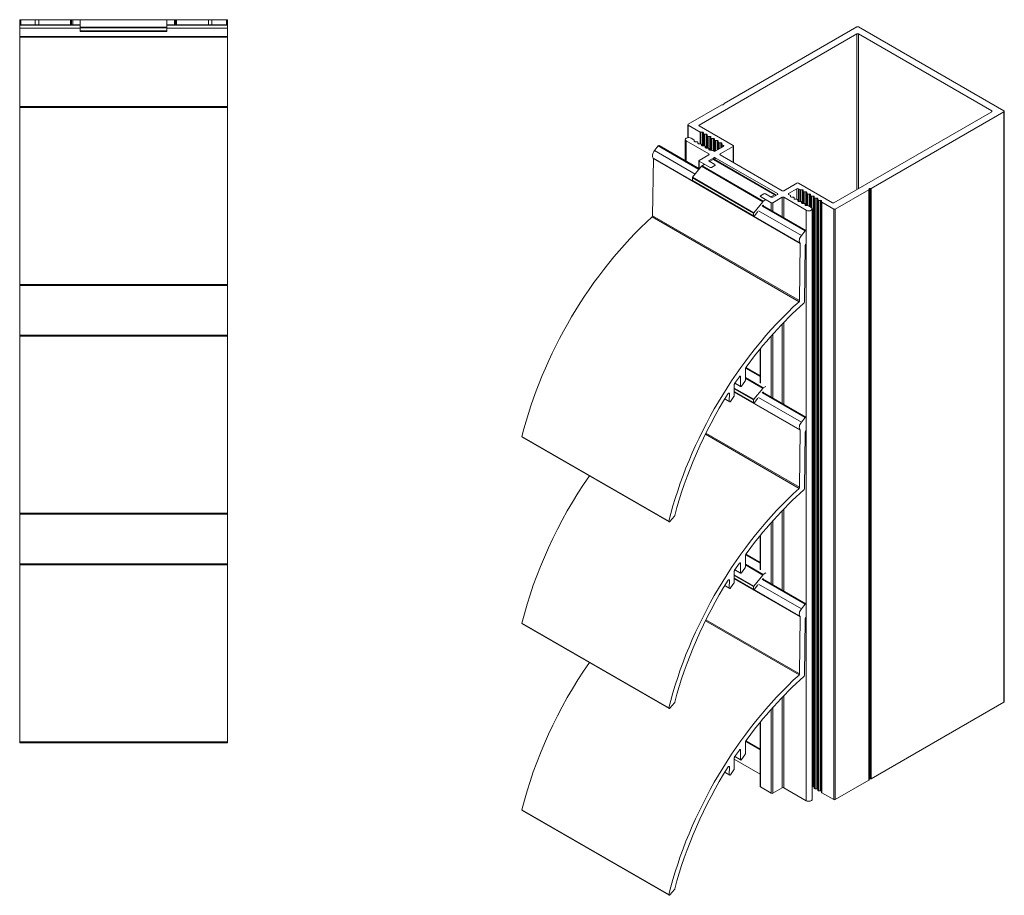
# Model space of a CAD drawing. Units: millimetres. Extents: x -14 to 524, y -76 to 251.
# Drawn here: x 240 to 524, y -1 to 251 of the extents above; entities that cross this region are included whole.
import ezdxf

# ---------------------------------------------------------------- set-up
doc = ezdxf.new("R2010")
doc.units = ezdxf.units.MM
doc.header["$LTSCALE"] = 1.5
for name, color, linetype, lineweight in [('Halter', 66, 'Continuous', 18), ('Lamelle', 1, 'Continuous', 18), ('Sichtbar schmal (ISO)', 7, 'Continuous', 13), ('Tragsäule', 5, 'Continuous', 18)]:
    doc.layers.add(name, color=color, linetype=linetype, lineweight=lineweight)

msp = doc.modelspace()

# ---------------------------------------------------------------- linework, layer by layer
at = {"layer": 'Halter', "extrusion": (0, 1, 0)}
for p, q in [((257.31, 251.34, -80.57), (257.31, 247.9, -80.57)), ((257.31, 251.34, -80.57), (282.31, 251.34, -80.57)), ((257.31, 251.28, -80.57), (282.31, 251.28, -80.57)), ((282.31, 251.34, -80.57), (282.31, 247.9, -80.57)), ((257.31, 249.19, -80.57), (282.31, 249.19, -80.57)), ((257.31, 249.02, -80.57), (282.31, 249.02, -80.57)), ((257.31, 248.1, -80.57), (282.31, 248.1, -80.57)), ((257.31, 247.9, -80.57), (282.31, 247.9, -80.57))]:
    msp.add_line(p, q, dxfattribs=at)
at = {"layer": 'Lamelle', "extrusion": (0, 1, 0)}
for p, q in [((239.81, 42.56, -80.57), (239.81, 249.84, -80.57)), ((239.81, 249.84, -80.57), (257.31, 249.84, -80.57)), ((239.81, 249.8, -80.57), (257.31, 249.8, -80.57)), ((239.81, 248.93, -80.57), (257.31, 248.93, -80.57)), ((282.31, 249.84, -80.57), (299.81, 249.84, -80.57)), ((282.31, 249.8, -80.57), (299.81, 249.8, -80.57)), ((282.31, 248.93, -80.57), (299.81, 248.93, -80.57)), ((299.81, 42.56, -80.57), (299.81, 249.84, -80.57)), ((239.81, 246.51, -80.57), (299.81, 246.51, -80.57)), ((239.81, 246.32, -80.57), (299.81, 246.32, -80.57)), ((239.81, 226.29, -80.57), (299.81, 226.29, -80.57)), ((239.81, 226, -80.57), (299.81, 226, -80.57)), ((239.81, 174.91, -80.57), (299.81, 174.91, -80.57)), ((239.81, 174.58, -80.57), (299.81, 174.58, -80.57)), ((239.81, 160.28, -80.57), (299.81, 160.28, -80.57)), ((239.81, 160, -80.57), (299.81, 160, -80.57)), ((239.81, 108.9, -80.57), (299.81, 108.9, -80.57)), ((239.81, 108.57, -80.57), (299.81, 108.57, -80.57)), ((239.81, 94.27, -80.57), (299.81, 94.27, -80.57)), ((239.81, 93.99, -80.57), (299.81, 93.99, -80.57)), ((239.81, 42.9, -80.57), (299.81, 42.9, -80.57)), ((239.81, 42.56, -80.57), (299.81, 42.56, -80.57))]:
    msp.add_line(p, q, dxfattribs=at)
at = {"layer": 'Sichtbar schmal (ISO)', "color": 5, "extrusion": (5.55112e-17, 0.816497, 0.57735)}
for p, q in [((481.59, 249.27, -80.57), (443.24, 227.13, -80.57)), ((524.01, 225.02, -80.57), (482.01, 249.27, -80.57)), ((436.05, 220.94, -80.57), (481.59, 247.23, -80.57)), ((481.59, 202.33, -80.57), (481.59, 247.23, -80.57)), ((482.01, 247.23, -80.57), (520.48, 225.02, -80.57)), ((482.01, 202.57, -80.57), (482.01, 247.23, -80.57)), ((442.58, 226.75, -80.57), (432.87, 221.15, -80.57)), ((442.98, 226.79, -80.57), (442.72, 226.79, -80.57)), ((443.18, 227.05, -80.57), (443.18, 226.9, -80.57)), ((520.48, 224.78, -80.57), (474.94, 198.49, -80.57)), ((485.66, 202.64, -80.57), (524.01, 224.78, -80.57)), ((520.48, 224.78, -80.57), (520.48, 225.02, -80.57)), ((524.01, 54.31, -80.57), (524.01, 224.78, -80.57)), ((524.1, 54.43, -80.57), (524.1, 224.9, -80.57)), ((432.78, 217.3, -80.57), (432.78, 221.02, -80.57)), ((432.87, 220.9, -80.57), (436.29, 218.92, -80.57)), ((432.87, 217.31, -80.57), (432.87, 220.9, -80.57)), ((436.05, 220.7, -80.57), (436.05, 220.94, -80.57)), ((445.88, 215.02, -80.57), (436.05, 220.7, -80.57)), ((436.29, 215.51, -80.57), (436.29, 218.92, -80.57)), ((432.01, 210.63, -80.57), (432.01, 216.74, -80.57)), ((432.3, 216.33, -80.57), (438.81, 212.57, -80.57)), ((432.3, 210.47, -80.57), (432.3, 216.33, -80.57)), ((434.52, 216.68, -80.57), (433.71, 217.15, -80.57)), ((434.61, 216.29, -80.57), (434.61, 216.56, -80.57)), ((435.37, 216.12, -80.57), (434.91, 216.12, -80.57)), ((436.5, 218.87, -80.57), (436.96, 218.87, -80.57)), ((436.5, 215.5, -80.57), (436.5, 218.87, -80.57)), ((436.96, 214.9, -80.57), (436.96, 218.87, -80.57)), ((437.26, 218.7, -80.57), (437.26, 218.44, -80.57)), ((437.26, 214.9, -80.57), (437.26, 218.44, -80.57)), ((437.56, 218.26, -80.57), (438.02, 218.26, -80.57)), ((437.56, 214.89, -80.57), (437.56, 218.26, -80.57)), ((438.02, 214.29, -80.57), (438.02, 218.26, -80.57)), ((438.32, 218.09, -80.57), (438.32, 217.82, -80.57)), ((438.32, 214.28, -80.57), (438.32, 217.82, -80.57)), ((438.62, 217.65, -80.57), (439.08, 217.65, -80.57)), ((438.62, 214.28, -80.57), (438.62, 217.65, -80.57)), ((439.08, 213.68, -80.57), (439.08, 217.65, -80.57)), ((439.38, 217.48, -80.57), (439.38, 217.21, -80.57)), ((439.38, 213.67, -80.57), (439.38, 217.21, -80.57)), ((439.68, 217.04, -80.57), (440.14, 217.04, -80.57)), ((439.68, 213.67, -80.57), (439.68, 217.04, -80.57)), ((440.14, 213.44, -80.57), (440.14, 217.04, -80.57)), ((440.44, 216.87, -80.57), (440.44, 216.6, -80.57)), ((440.44, 213.34, -80.57), (440.44, 216.6, -80.57)), ((440.74, 216.43, -80.57), (441.2, 216.43, -80.57)), ((440.74, 213.44, -80.57), (440.74, 216.43, -80.57)), ((441.2, 213.71, -80.57), (441.2, 216.43, -80.57)), ((441.5, 216.26, -80.57), (441.49, 215.99, -80.57)), ((423.1, 213.54, -80.57), (424.21, 214.89, -80.57)), ((423.1, 213.54, -80.57), (434.87, 206.74, -80.57)), ((424.21, 214.89, -80.57), (435.96, 208.1, -80.57)), ((424.46, 214.99, -80.57), (436.1, 208.27, -80.57)), ((435.67, 215.92, -80.57), (435.67, 215.95, -80.57)), ((435.67, 215.68, -80.57), (435.67, 215.94, -80.57)), ((436.43, 215.51, -80.57), (435.97, 215.51, -80.57)), ((436.73, 215.07, -80.57), (436.73, 215.33, -80.57)), ((437.48, 214.9, -80.57), (437.03, 214.9, -80.57)), ((437.78, 214.46, -80.57), (437.79, 214.72, -80.57)), ((437.79, 214.45, -80.57), (437.79, 214.72, -80.57)), ((437.79, 214.45, -80.57), (437.79, 214.72, -80.57)), ((438.51, 214.28, -80.57), (438.08, 214.29, -80.57)), ((438.84, 213.85, -80.57), (438.84, 214.12, -80.57)), ((439.6, 213.67, -80.57), (439.14, 213.67, -80.57)), ((440.22, 213.39, -80.57), (439.81, 213.62, -80.57)), ((443.05, 214.78, -80.57), (440.64, 213.39, -80.57)), ((441.49, 213.88, -80.57), (441.49, 215.99, -80.57)), ((441.79, 215.82, -80.57), (442.25, 215.82, -80.57)), ((441.79, 214.05, -80.57), (441.79, 215.82, -80.57)), ((442.06, 212.57, -80.57), (445.88, 214.78, -80.57)), ((442.25, 214.32, -80.57), (442.25, 215.82, -80.57)), ((442.55, 215.64, -80.57), (442.55, 215.38, -80.57)), ((442.55, 214.49, -80.57), (442.55, 215.38, -80.57)), ((442.64, 215.26, -80.57), (443.05, 215.02, -80.57)), ((442.64, 214.54, -80.57), (442.64, 215.26, -80.57)), ((443.05, 214.78, -80.57), (443.05, 215.02, -80.57)), ((445.88, 210.12, -80.57), (445.88, 214.78, -80.57)), ((445.96, 210.07, -80.57), (445.96, 214.9, -80.57)), ((422.79, 211.23, -80.57), (422.58, 194.75, -80.57)), ((422.75, 211.36, -80.57), (465.17, 186.86, -80.57)), ((422.79, 211.23, -80.57), (465.22, 186.73, -80.57)), ((435.96, 208.35, -80.57), (435.96, 210.61, -80.57)), ((438.81, 212.33, -80.57), (436.05, 210.74, -80.57)), ((436.05, 210.49, -80.57), (439.16, 208.69, -80.57)), ((436.05, 208.3, -80.57), (436.05, 210.49, -80.57)), ((438.81, 212.33, -80.57), (438.81, 212.57, -80.57)), ((438.88, 210.74, -80.57), (440.22, 211.51, -80.57)), ((438.88, 210.49, -80.57), (438.88, 210.74, -80.57)), ((440.57, 209.51, -80.57), (438.88, 210.49, -80.57)), ((440.08, 211.02, -80.57), (439.02, 210.41, -80.57)), ((440.08, 211.02, -80.57), (457.76, 200.82, -80.57)), ((440.22, 211.07, -80.57), (440.22, 211.51, -80.57)), ((440.33, 211.05, -80.57), (458.01, 200.84, -80.57)), ((440.64, 211.51, -80.57), (458.6, 201.14, -80.57)), ((440.64, 210.86, -80.57), (440.64, 211.51, -80.57)), ((442.06, 212.33, -80.57), (442.06, 212.57, -80.57)), ((460.02, 201.96, -80.57), (442.06, 212.33, -80.57)), ((436.69, 209.01, -80.57), (434.14, 205.84, -80.57)), ((436.69, 209.01, -80.57), (454.37, 198.8, -80.57)), ((437.6, 209.59, -80.57), (436.87, 209.17, -80.57)), ((436.87, 209.17, -80.57), (454.54, 198.96, -80.57)), ((434.07, 205.65, -80.57), (451.75, 195.45, -80.57)), ((434.07, 205.65, -80.57), (434.07, 204.9, -80.57)), ((434.07, 204.9, -80.57), (451.75, 194.69, -80.57)), ((434.11, 204.81, -80.57), (451.79, 194.6, -80.57)), ((434.14, 205.84, -80.57), (451.82, 195.63, -80.57)), ((464.26, 204.16, -80.57), (460.44, 201.96, -80.57)), ((461.86, 201.14, -80.57), (464.26, 202.53, -80.57)), ((464.26, 199.48, -80.57), (464.26, 202.53, -80.57)), ((474.51, 198.49, -80.57), (464.69, 204.16, -80.57)), ((464.69, 202.53, -80.57), (465.09, 202.29, -80.57)), ((464.69, 198.89, -80.57), (464.69, 202.53, -80.57)), ((465.09, 198.88, -80.57), (465.09, 202.29, -80.57)), ((465.31, 202.24, -80.57), (465.76, 202.24, -80.57)), ((465.31, 198.87, -80.57), (465.31, 202.24, -80.57)), ((465.76, 198.27, -80.57), (465.76, 202.24, -80.57)), ((466.06, 202.07, -80.57), (466.06, 201.81, -80.57)), ((466.06, 198.27, -80.57), (466.06, 202.07, -80.57)), ((475.29, 196.65, -80.57), (485, 202.26, -80.57)), ((485, 31.79, -80.57), (485, 202.26, -80.57)), ((485.06, 202.34, -80.57), (485.06, 202.49, -80.57)), ((485.06, 31.87, -80.57), (485.06, 202.34, -80.57)), ((485.26, 202.6, -80.57), (485.52, 202.6, -80.57)), ((485.26, 32.14, -80.57), (485.26, 202.6, -80.57)), ((485.52, 32.14, -80.57), (485.52, 202.6, -80.57)), ((485.66, 32.17, -80.57), (485.66, 202.64, -80.57)), ((453.73, 200.28, -80.57), (456.84, 198.49, -80.57)), ((455.28, 199.39, -80.57), (454.54, 198.96, -80.57)), ((456.84, 200.12, -80.57), (455.14, 201.1, -80.57)), ((457.76, 200.82, -80.57), (456.7, 200.2, -80.57)), ((458.6, 200.9, -80.57), (457.26, 200.12, -80.57)), ((457.26, 198.49, -80.57), (460.02, 200.08, -80.57)), ((458.11, 200.61, -80.57), (458.11, 200.61, -80.57)), ((458.6, 200.9, -80.57), (458.6, 201.14, -80.57)), ((460.02, 194.46, -80.57), (460.02, 200.08, -80.57)), ((460.44, 200.08, -80.57), (466.95, 196.32, -80.57)), ((460.44, 194.22, -80.57), (460.44, 200.08, -80.57)), ((461.86, 200.9, -80.57), (461.86, 201.14, -80.57)), ((462.26, 200.66, -80.57), (461.86, 200.9, -80.57)), ((462.35, 200.28, -80.57), (462.35, 200.54, -80.57)), ((462.35, 200.27, -80.57), (462.35, 200.54, -80.57)), ((462.35, 200.27, -80.57), (462.35, 200.54, -80.57)), ((463.12, 200.1, -80.57), (462.65, 200.1, -80.57)), ((463.41, 199.65, -80.57), (463.41, 199.93, -80.57)), ((463.41, 199.66, -80.57), (463.41, 199.91, -80.57)), ((464.17, 199.49, -80.57), (463.71, 199.49, -80.57)), ((464.47, 199.05, -80.57), (464.47, 199.32, -80.57)), ((464.47, 199.04, -80.57), (464.47, 199.32, -80.57)), ((464.47, 199.04, -80.57), (464.47, 199.32, -80.57)), ((466.06, 198.27, -80.57), (466.06, 201.81, -80.57)), ((466.36, 201.63, -80.57), (466.82, 201.63, -80.57)), ((466.36, 198.26, -80.57), (466.36, 201.63, -80.57)), ((466.82, 197.66, -80.57), (466.82, 201.63, -80.57)), ((467.12, 201.46, -80.57), (467.12, 201.19, -80.57)), ((467.12, 197.66, -80.57), (467.12, 201.46, -80.57)), ((467.12, 197.66, -80.57), (467.12, 201.19, -80.57)), ((467.42, 201.02, -80.57), (467.88, 201.02, -80.57)), ((467.42, 197.65, -80.57), (467.42, 201.02, -80.57)), ((467.88, 197.42, -80.57), (467.88, 201.02, -80.57)), ((468.18, 200.85, -80.57), (468.18, 200.58, -80.57)), ((468.18, 197.25, -80.57), (468.18, 200.85, -80.57)), ((468.18, 197.25, -80.57), (468.18, 200.58, -80.57)), ((468.48, 200.41, -80.57), (468.94, 200.41, -80.57)), ((468.48, 197.06, -80.57), (468.48, 200.41, -80.57)), ((468.94, 29.94, -80.57), (468.94, 200.41, -80.57)), ((469.24, 200.24, -80.57), (469.24, 199.97, -80.57)), ((469.24, 29.77, -80.57), (469.24, 200.24, -80.57)), ((469.24, 29.5, -80.57), (469.24, 199.97, -80.57)), ((469.54, 199.8, -80.57), (470, 199.8, -80.57)), ((469.54, 29.33, -80.57), (469.54, 199.8, -80.57)), ((470, 29.33, -80.57), (470, 199.8, -80.57)), ((470.3, 199.63, -80.57), (470.3, 199.36, -80.57)), ((470.3, 29.16, -80.57), (470.3, 199.63, -80.57)), ((470.3, 28.89, -80.57), (470.3, 199.36, -80.57)), ((470.6, 199.19, -80.57), (471.06, 199.19, -80.57)), ((470.6, 28.72, -80.57), (470.6, 199.19, -80.57)), ((471.06, 28.72, -80.57), (471.06, 199.19, -80.57)), ((454.37, 198.8, -80.57), (451.82, 195.63, -80.57)), ((453.15, 196.19, -80.57), (465.53, 189.04, -80.57)), ((454.22, 197.49, -80.57), (454.36, 197.67, -80.57)), ((454.26, 197.54, -80.57), (466.63, 190.39, -80.57)), ((454.4, 197.71, -80.57), (466.89, 190.5, -80.57)), ((454.43, 197.73, -80.57), (454.57, 197.65, -80.57)), ((454.57, 197.65, -80.57), (454.57, 197.61, -80.57)), ((456.84, 196.3, -80.57), (456.84, 198.49, -80.57)), ((457.26, 196.05, -80.57), (457.26, 198.49, -80.57)), ((465.23, 198.88, -80.57), (464.77, 198.88, -80.57)), ((465.53, 198.44, -80.57), (465.53, 198.71, -80.57)), ((465.53, 198.43, -80.57), (465.53, 198.71, -80.57)), ((465.53, 198.43, -80.57), (465.53, 198.71, -80.57)), ((466.28, 198.27, -80.57), (465.83, 198.27, -80.57)), ((466.59, 197.83, -80.57), (466.59, 198.1, -80.57)), ((466.59, 197.82, -80.57), (466.59, 198.1, -80.57)), ((466.59, 197.82, -80.57), (466.59, 198.1, -80.57)), ((467.34, 197.66, -80.57), (466.89, 197.66, -80.57)), ((466.95, 25.86, -80.57), (466.95, 196.32, -80.57)), ((468.36, 197.14, -80.57), (467.56, 197.61, -80.57)), ((468.66, 26.26, -80.57), (468.66, 196.73, -80.57)), ((471.36, 199.02, -80.57), (471.36, 198.75, -80.57)), ((471.36, 28.55, -80.57), (471.36, 199.02, -80.57)), ((471.36, 28.28, -80.57), (471.36, 198.75, -80.57)), ((471.44, 198.63, -80.57), (474.87, 196.65, -80.57)), ((471.44, 28.16, -80.57), (471.44, 198.63, -80.57)), ((474.87, 26.18, -80.57), (474.87, 196.65, -80.57)), ((475.29, 26.18, -80.57), (475.29, 196.65, -80.57)), ((422.43, 194.43, -80.57), (464.86, 169.93, -80.57)), ((422.58, 194.75, -80.57), (465.01, 170.26, -80.57)), ((451.75, 195.45, -80.57), (451.75, 194.69, -80.57)), ((451.96, 194.68, -80.57), (452.97, 195.94, -80.57)), ((466.63, 190.39, -80.57), (465.53, 189.04, -80.57)), ((466.9, 186.74, -80.57), (466.95, 190.36, -80.57)), ((465.22, 186.73, -80.57), (465.01, 170.26, -80.57)), ((466.41, 169.82, -80.57), (466.61, 186.11, -80.57)), ((460.02, 140.57, -80.57), (460.02, 163.5, -80.57)), ((460.44, 140.32, -80.57), (460.44, 163.94, -80.57)), ((456.84, 142.41, -80.57), (456.84, 160.05, -80.57)), ((457.26, 142.16, -80.57), (457.26, 160.53, -80.57)), ((453.73, 146.39, -80.57), (453.73, 156.4, -80.57)), ((453.64, 146.51, -80.57), (453.64, 156.29, -80.57)), ((449.41, 150.76, -80.57), (453.64, 148.32, -80.57)), ((449.47, 150.89, -80.57), (453.64, 148.49, -80.57)), ((446.25, 146.27, -80.57), (447.62, 148.28, -80.57)), ((447.74, 148.4, -80.57), (447.96, 148.28, -80.57)), ((447.96, 148.28, -80.57), (447.92, 145.55, -80.57)), ((449.35, 147.15, -80.57), (449.39, 150.66, -80.57)), ((449.36, 148.06, -80.57), (454.54, 145.07, -80.57)), ((446.13, 142.77, -80.57), (446.17, 146.04, -80.57)), ((446.16, 145, -80.57), (451.82, 141.74, -80.57)), ((446.32, 146.37, -80.57), (447.98, 145.41, -80.57)), ((446.37, 146.45, -80.57), (447.92, 145.55, -80.57)), ((448.25, 145.54, -80.57), (449.25, 146.9, -80.57)), ((449.35, 147.8, -80.57), (454.37, 144.91, -80.57)), ((455.28, 145.49, -80.57), (454.54, 145.07, -80.57)), ((444.52, 143.52, -80.57), (444.73, 143.4, -80.57)), ((444.73, 143.4, -80.57), (444.7, 141.18, -80.57)), ((445.04, 141.16, -80.57), (446.04, 142.52, -80.57)), ((446.14, 144.03, -80.57), (451.75, 140.8, -80.57)), ((446.14, 143.97, -80.57), (451.79, 140.71, -80.57)), ((446.14, 143.95, -80.57), (465.17, 132.97, -80.57)), ((446.14, 143.85, -80.57), (465.22, 132.84, -80.57)), ((446.15, 144.78, -80.57), (451.75, 141.55, -80.57)), ((454.37, 144.91, -80.57), (451.82, 141.74, -80.57)), ((453.15, 142.29, -80.57), (465.53, 135.15, -80.57)), ((454.22, 143.6, -80.57), (454.36, 143.77, -80.57)), ((454.26, 143.64, -80.57), (466.63, 136.5, -80.57)), ((454.4, 143.81, -80.57), (466.89, 136.6, -80.57)), ((454.43, 143.83, -80.57), (454.57, 143.75, -80.57)), ((454.57, 143.75, -80.57), (454.57, 143.71, -80.57)), ((443.41, 141.82, -80.57), (444.77, 141.03, -80.57)), ((443.46, 141.89, -80.57), (444.7, 141.18, -80.57)), ((451.75, 141.55, -80.57), (451.75, 140.8, -80.57)), ((451.96, 140.78, -80.57), (452.97, 142.04, -80.57)), ((466.63, 136.5, -80.57), (465.53, 135.15, -80.57)), ((466.9, 132.84, -80.57), (466.95, 136.46, -80.57)), ((384.85, 131.02, -80.57), (427.28, 106.52, -80.57)), ((384.91, 130.85, -80.57), (427.34, 106.36, -80.57)), ((437.81, 131.65, -80.57), (464.86, 116.04, -80.57)), ((437.97, 131.97, -80.57), (465.01, 116.36, -80.57)), ((465.22, 132.84, -80.57), (465.01, 116.36, -80.57)), ((466.41, 115.92, -80.57), (466.61, 132.22, -80.57)), ((427.59, 106.46, -80.57), (428.89, 108.05, -80.57)), ((460.02, 86.67, -80.57), (460.02, 109.61, -80.57)), ((460.44, 86.43, -80.57), (460.44, 110.05, -80.57)), ((456.84, 88.51, -80.57), (456.84, 106.16, -80.57)), ((457.26, 88.27, -80.57), (457.26, 106.64, -80.57)), ((453.64, 92.62, -80.57), (453.64, 102.4, -80.57)), ((453.73, 92.5, -80.57), (453.73, 102.5, -80.57)), ((449.35, 93.26, -80.57), (449.39, 96.76, -80.57)), ((449.41, 96.87, -80.57), (453.64, 94.42, -80.57)), ((449.47, 97, -80.57), (453.64, 94.59, -80.57)), ((446.25, 92.38, -80.57), (447.62, 94.39, -80.57)), ((447.74, 94.51, -80.57), (447.96, 94.39, -80.57)), ((447.96, 94.39, -80.57), (447.92, 91.66, -80.57)), ((449.35, 93.91, -80.57), (454.37, 91.02, -80.57)), ((449.36, 94.17, -80.57), (454.54, 91.17, -80.57)), ((446.13, 88.88, -80.57), (446.17, 92.14, -80.57)), ((446.16, 91.11, -80.57), (451.82, 87.84, -80.57)), ((446.32, 92.48, -80.57), (447.98, 91.52, -80.57)), ((446.37, 92.55, -80.57), (447.92, 91.66, -80.57)), ((448.25, 91.64, -80.57), (449.25, 93.01, -80.57)), ((454.37, 91.02, -80.57), (451.82, 87.84, -80.57)), ((455.28, 91.6, -80.57), (454.54, 91.17, -80.57)), ((444.52, 89.63, -80.57), (444.73, 89.5, -80.57)), ((444.73, 89.5, -80.57), (444.7, 87.28, -80.57)), ((445.04, 87.27, -80.57), (446.04, 88.63, -80.57)), ((446.14, 90.14, -80.57), (451.75, 86.91, -80.57)), ((446.14, 90.07, -80.57), (451.79, 86.81, -80.57)), ((446.14, 90.06, -80.57), (465.17, 79.07, -80.57)), ((446.14, 89.96, -80.57), (465.22, 78.95, -80.57)), ((446.15, 90.89, -80.57), (451.75, 87.66, -80.57)), ((451.96, 86.89, -80.57), (452.97, 88.15, -80.57)), ((453.15, 88.4, -80.57), (465.53, 81.25, -80.57)), ((454.22, 89.7, -80.57), (454.36, 89.88, -80.57)), ((454.26, 89.75, -80.57), (466.63, 82.6, -80.57)), ((454.4, 89.92, -80.57), (466.89, 82.71, -80.57)), ((454.43, 89.94, -80.57), (454.57, 89.86, -80.57)), ((454.57, 89.86, -80.57), (454.57, 89.82, -80.57)), ((443.41, 87.92, -80.57), (444.77, 87.14, -80.57)), ((443.46, 88, -80.57), (444.7, 87.28, -80.57)), ((451.75, 87.66, -80.57), (451.75, 86.91, -80.57)), ((466.63, 82.6, -80.57), (465.53, 81.25, -80.57)), ((466.9, 78.95, -80.57), (466.95, 82.57, -80.57)), ((384.85, 77.12, -80.57), (427.28, 52.63, -80.57)), ((384.91, 76.96, -80.57), (427.34, 52.46, -80.57)), ((437.81, 77.76, -80.57), (464.86, 62.15, -80.57)), ((437.97, 78.08, -80.57), (465.01, 62.47, -80.57)), ((465.22, 78.95, -80.57), (465.01, 62.47, -80.57)), ((466.41, 62.03, -80.57), (466.61, 78.33, -80.57)), ((427.59, 52.57, -80.57), (428.89, 54.16, -80.57)), ((460.02, 29.61, -80.57), (460.02, 55.71, -80.57)), ((460.44, 29.61, -80.57), (460.44, 56.15, -80.57)), ((524.01, 54.31, -80.57), (485.66, 32.17, -80.57)), ((456.84, 28.02, -80.57), (456.84, 52.27, -80.57)), ((457.26, 28.02, -80.57), (457.26, 52.74, -80.57)), ((453.64, 29.94, -80.57), (453.64, 48.5, -80.57)), ((453.73, 29.82, -80.57), (453.73, 48.61, -80.57)), ((449.35, 39.36, -80.57), (449.39, 42.87, -80.57)), ((449.41, 42.97, -80.57), (453.64, 40.53, -80.57)), ((449.47, 43.1, -80.57), (453.64, 40.7, -80.57)), ((446.25, 38.48, -80.57), (447.62, 40.49, -80.57)), ((447.74, 40.62, -80.57), (447.96, 40.49, -80.57)), ((447.96, 40.49, -80.57), (447.92, 37.77, -80.57)), ((446.13, 34.99, -80.57), (446.17, 38.25, -80.57)), ((453.64, 33.54, -80.57), (446.17, 37.86, -80.57)), ((446.32, 38.59, -80.57), (447.98, 37.62, -80.57)), ((446.37, 38.66, -80.57), (447.92, 37.77, -80.57)), ((448.25, 37.75, -80.57), (449.25, 39.11, -80.57)), ((444.52, 35.73, -80.57), (444.73, 35.61, -80.57)), ((444.73, 35.61, -80.57), (444.7, 33.39, -80.57)), ((445.04, 33.37, -80.57), (446.04, 34.73, -80.57)), ((443.41, 34.03, -80.57), (444.77, 33.25, -80.57)), ((443.46, 34.11, -80.57), (444.7, 33.39, -80.57)), ((485, 31.79, -80.57), (475.29, 26.18, -80.57)), ((485.52, 32.14, -80.57), (485.26, 32.14, -80.57)), ((456.84, 28.02, -80.57), (453.73, 29.82, -80.57)), ((460.02, 29.61, -80.57), (457.26, 28.02, -80.57)), ((466.95, 25.86, -80.57), (460.44, 29.61, -80.57)), ((468.94, 29.94, -80.57), (468.66, 29.94, -80.57)), ((469.24, 29.5, -80.57), (469.24, 29.77, -80.57)), ((470, 29.33, -80.57), (469.54, 29.33, -80.57)), ((470.3, 28.89, -80.57), (470.3, 29.16, -80.57)), ((471.06, 28.72, -80.57), (470.6, 28.72, -80.57)), ((471.36, 28.28, -80.57), (471.36, 28.55, -80.57)), ((474.87, 26.18, -80.57), (471.44, 28.16, -80.57)), ((384.85, 23.23, -80.57), (427.28, -1.27, -80.57)), ((384.91, 23.06, -80.57), (427.34, -1.43, -80.57)), ((427.59, -1.33, -80.57), (428.89, 0.26, -80.57))]:
    msp.add_line(p, q, dxfattribs=at)
at = {"layer": 'Sichtbar schmal (ISO)', "color": 5, "extrusion": (-1e-16, 0.816497, 0.57735)}
for p, q in [((439.16, 208.69, -80.57), (439.16, 208.69, -80.57)), ((439.58, 208.69, -80.57), (440.57, 209.27, -80.57)), ((439.58, 208.69, -80.57), (439.58, 208.69, -80.57)), ((440.57, 209.27, -80.57), (440.57, 209.27, -80.57)), ((440.66, 209.39, -80.57), (440.66, 209.39, -80.57)), ((453.64, 200.41, -80.57), (453.64, 200.41, -80.57)), ((454.72, 201.1, -80.57), (453.73, 200.53, -80.57)), ((453.73, 200.28, -80.57), (453.73, 200.28, -80.57))]:
    msp.add_line(p, q, dxfattribs=at)
at = {"layer": 'Sichtbar schmal (ISO)', "color": 5}
for centre, major_axis, start_param, end_param in [((481.8, 249.15, -80.57), (-0.3, 0), -2.356194, -0.785398), ((442.72, 226.67, -80.57), (-0.2, 0), -1.570796, -0.785398), ((443.38, 227.05, -80.57), (-0.2, 0), -0.785398, 0), ((523.8, 224.9, -80.57), (0.3, 0), -0.785398, 0.785398), ((433.08, 221.02, -80.57), (-0.3, 0), -0.785398, 0.785398), ((436.5, 219.05, -80.57), (0.3, 0), -2.356194, -1.571523), ((433.01, 216.74, -80.57), (-1, 0), -2.356194, 0.785398), ((434.31, 216.56, -80.57), (0.3, 0), 0.000727, 0.785398), ((435.37, 215.95, -80.57), (0.3, 0), -0.015671, 1.571612), ((437.56, 218.44, -80.57), (-0.3, 0), -0.000815, 1.57007), ((438.62, 217.82, -80.57), (-0.3, 0), -0.000815, 1.57007), ((439.68, 217.21, -80.57), (-0.3, 0), -0.000815, 1.57007), ((440.74, 216.6, -80.57), (-0.3, 0), -0.000815, 1.57007), ((423.66, 212.7, -80.57), (-0.82, -1.41), -1.847295, -0.131162), ((424.31, 214.73, -80.57), (0.15, 0.26), 0, 1.294298), ((436.43, 215.33, -80.57), (0.3, 0), 0.000727, 1.571612), ((437.49, 214.72, -80.57), (0.3, 0), -0.000234, 1.572854), ((438.54, 214.11, -80.57), (0.3, 0), 0.018668, 1.673821), ((439.6, 213.5, -80.57), (-0.3, 0), -2.350161, -1.569972), ((441.79, 215.99, -80.57), (-0.3, 0), -0.000815, 1.57007), ((442.85, 215.38, -80.57), (-0.3, 0), -0.000815, 0.785398), ((445.66, 214.9, -80.57), (0.3, 0), -0.785398, 0.785398), ((422.58, 211.11, -80.57), (0.15, 0.26), -0.800097, -0.131162), ((436.26, 210.61, -80.57), (-0.3, 0), -0.785398, 0.785398), ((440.08, 210.61, -80.57), (0.25, 0.433), 0, 0.785398), ((436.87, 208.76, -80.57), (-0.25, -0.433), -2.356194, -1.832596), ((439.37, 208.82, -80.57), (0.3, 0), -2.356194, -0.785398), ((440.36, 209.39, -80.57), (0.3, 0), -0.785398, 0.785398), ((434.21, 205.74, -80.57), (-0.1, -0.173), -1.832596, -0.785398), ((434.21, 204.98, -80.57), (-0.1, -0.173), -0.785398, 0), ((464.47, 204.04, -80.57), (-0.3, 0), -2.356194, -0.785398), ((465.31, 202.42, -80.57), (0.3, 0), -2.356194, -1.569981), ((484.86, 202.34, -80.57), (0.2, 0), -0.785398, 0), ((485.52, 202.72, -80.57), (0.2, 0), -1.570796, -0.785398), ((453.94, 200.41, -80.57), (-0.3, 0), -0.785398, 0.785398), ((454.93, 200.98, -80.57), (-0.3, 0), -2.356194, -0.785398), ((457.76, 200.41, -80.57), (0.25, 0.433), -0.785398, 0.785398), ((462.05, 200.54, -80.57), (0.3, 0), -0.000825, 0.779365), ((463.11, 199.93, -80.57), (0.3, 0), -0.103025, 1.552128), ((464.17, 199.32, -80.57), (0.3, 0), -0.002057, 1.571031), ((466.36, 201.81, -80.57), (-0.3, 0), 0.000727, 1.571612), ((467.42, 201.19, -80.57), (-0.3, 0), 0.000727, 1.571612), ((468.48, 200.58, -80.57), (-0.3, 0), 0.000727, 1.571612), ((469.54, 199.97, -80.57), (-0.3, 0), 0.000727, 1.571612), ((470.6, 199.36, -80.57), (-0.3, 0), 0.000727, 1.571612), ((454.54, 198.55, -80.57), (-0.25, -0.433), -2.356194, -1.832596), ((457.05, 198.61, -80.57), (0.3, 0), -2.356194, -0.785398), ((465.23, 198.71, -80.57), (0.3, 0), -0.000815, 1.57007), ((466.29, 198.1, -80.57), (0.3, 0), -0.000815, 1.586467), ((467.66, 196.73, -80.57), (1, 0), -2.356194, 0.785398), ((467.34, 197.48, -80.57), (-0.3, 0), -2.356194, -1.571523), ((471.66, 198.75, -80.57), (-0.3, 0), 0.000727, 0.785398), ((475.08, 196.77, -80.57), (0.3, 0), -2.356194, -0.785398), ((437.83, 141.4, -80.57), (-39.45, -68.32), -2.076581, -1.1043), ((422.37, 194.63, -80.57), (0.15, 0.26), -2.076581, -0.800097), ((451.89, 195.53, -80.57), (-0.1, -0.173), -1.832596, -0.785398), ((451.89, 194.78, -80.57), (-0.1, -0.173), -0.785398, 1.308997), ((466.74, 190.24, -80.57), (0.15, 0.26), -0.800097, 1.294298), ((466.09, 188.2, -80.57), (-0.82, -1.41), -1.847295, -0.131162), ((466.69, 186.62, -80.57), (0.15, 0.26), -2.031057, -0.800097), ((480.25, 116.91, -80.57), (-39.45, -68.32), -2.076581, -1.1043), ((466.2, 169.7, -80.57), (0.15, 0.26), -2.095746, -0.800097), ((448.13, 145.67, -80.57), (-0.15, -0.26), -0.800097, 1.381564), ((449.13, 147.03, -80.57), (0.15, 0.26), -1.760028, -0.800097), ((454.54, 144.66, -80.57), (-0.25, -0.433), -2.356194, -1.832596), ((445.92, 142.66, -80.57), (0.15, 0.26), -1.760028, -0.800097), ((444.92, 141.29, -80.57), (-0.15, -0.26), -0.800097, 1.381564), ((451.89, 141.64, -80.57), (-0.1, -0.173), -1.832596, -0.785398), ((451.89, 140.88, -80.57), (-0.1, -0.173), -0.785398, 1.308997), ((466.74, 136.34, -80.57), (0.15, 0.26), -0.800097, 1.294298), ((466.09, 134.31, -80.57), (-0.82, -1.41), -1.847295, -0.131162), ((385.06, 131.11, -80.57), (-0.15, -0.26), -0.887364, 0), ((466.69, 132.73, -80.57), (0.15, 0.26), -2.031057, -0.800097), ((437.83, 87.51, -80.57), (-39.45, -68.32), -1.711702, -1.1043), ((480.25, 63.01, -80.57), (-39.45, -68.32), -2.076581, -1.1043), ((466.2, 115.8, -80.57), (0.15, 0.26), -2.095746, -0.800097), ((428.79, 108.21, -80.57), (0.15, 0.26), -1.847295, -1.125218), ((427.49, 106.62, -80.57), (-0.15, -0.26), -0.887364, 1.294298), ((448.13, 91.78, -80.57), (-0.15, -0.26), -0.800097, 1.381564), ((449.13, 93.14, -80.57), (0.15, 0.26), -1.760028, -0.800097), ((454.54, 90.76, -80.57), (-0.25, -0.433), -2.356194, -1.832596), ((445.92, 88.76, -80.57), (0.15, 0.26), -1.760028, -0.800097), ((444.92, 87.4, -80.57), (-0.15, -0.26), -0.800097, 1.381564), ((451.89, 87.74, -80.57), (-0.1, -0.173), -1.832596, -0.785398), ((451.89, 86.99, -80.57), (-0.1, -0.173), -0.785398, 1.308997), ((466.74, 82.45, -80.57), (0.15, 0.26), -0.800097, 1.294298), ((466.09, 80.41, -80.57), (-0.82, -1.41), -1.847295, -0.131162), ((385.06, 77.22, -80.57), (-0.15, -0.26), -0.887364, 0), ((466.69, 78.83, -80.57), (0.15, 0.26), -2.031057, -0.800097), ((437.83, 33.62, -80.57), (-39.45, -68.32), -1.711702, -1.1043), ((480.25, 9.12, -80.57), (-39.45, -68.32), -2.076581, -1.1043), ((466.2, 61.91, -80.57), (0.15, 0.26), -2.095746, -0.800097), ((428.79, 54.31, -80.57), (0.15, 0.26), -1.847295, -1.125218), ((427.49, 52.72, -80.57), (-0.15, -0.26), -0.887364, 1.294298), ((448.13, 37.88, -80.57), (-0.15, -0.26), -0.800097, 1.381564), ((449.13, 39.25, -80.57), (0.15, 0.26), -1.760028, -0.800097), ((445.92, 34.87, -80.57), (0.15, 0.26), -1.760028, -0.800097), ((444.92, 33.51, -80.57), (-0.15, -0.26), -0.800097, 1.381564), ((485.26, 32.02, -80.57), (-0.2, 0), -1.570796, 0), ((460.23, 29.49, -80.57), (-0.3, 0), -2.356194, -0.785398), ((468.94, 29.77, -80.57), (0.3, 0), 0.000727, 1.571612), ((470, 29.16, -80.57), (0.3, 0), 0.000727, 1.571612), ((471.06, 28.55, -80.57), (0.3, 0), 0.000727, 1.571612), ((385.06, 23.32, -80.57), (-0.15, -0.26), -0.887364, 0), ((428.79, 0.42, -80.57), (0.15, 0.26), -1.847295, -1.125218), ((427.49, -1.17, -80.57), (-0.15, -0.26), -0.887364, 1.294298)]:
    msp.add_ellipse(centre, major_axis=major_axis, ratio=0.57735, start_param=start_param, end_param=end_param, dxfattribs=at)
at = {"layer": 'Sichtbar schmal (ISO)', "color": 5, "extrusion": (-3.08051e-16, -3.88578e-16, -1)}
msp.add_ellipse((481.8, 247.11, -80.57), major_axis=(0.3, 0), ratio=0.57735, start_param=-2.356194, end_param=-0.785398, dxfattribs=at)
at = {"layer": 'Sichtbar schmal (ISO)', "color": 5, "extrusion": (-3.23815e-17, -4.996e-16, -1)}
msp.add_ellipse((442.98, 226.9, -80.57), major_axis=(0.2, 0), ratio=0.57735, start_param=0, end_param=1.570796, dxfattribs=at)
at = {"layer": 'Sichtbar schmal (ISO)', "color": 5, "extrusion": (-8.43145e-17, -4.44089e-16, -1)}
msp.add_ellipse((520.26, 224.9, -80.57), major_axis=(0.3, 0), ratio=0.57735, start_param=-0.785398, end_param=0.785398, dxfattribs=at)
at = {"layer": 'Sichtbar schmal (ISO)', "color": 5, "extrusion": (-1.11022e-16, -4.44089e-16, -1)}
msp.add_ellipse((436.26, 220.82, -80.57), major_axis=(-0.3, 0), ratio=0.57735, start_param=-0.785398, end_param=0.785398, dxfattribs=at)
at = {"layer": 'Sichtbar schmal (ISO)', "color": 5, "extrusion": (-2.19019e-16, -2.22045e-16, -1)}
msp.add_ellipse((434.91, 216.29, -80.57), major_axis=(-0.3, 0), ratio=0.57735, start_param=-1.571612, end_param=-0.000727, dxfattribs=at)
at = {"layer": 'Sichtbar schmal (ISO)', "color": 5, "extrusion": (-1.09953e-16, -2.22045e-16, -1)}
for centre in [(436.96, 218.7, -80.57), (440.14, 216.87, -80.57), (441.2, 216.26, -80.57), (442.25, 215.64, -80.57)]:
    msp.add_ellipse(centre, major_axis=(0.3, 0), ratio=0.57735, start_param=-1.57007, end_param=0.000815, dxfattribs=at)
at = {"layer": 'Sichtbar schmal (ISO)', "color": 5, "extrusion": (-1.2808e-16, -3.33067e-16, -1)}
msp.add_ellipse((438.02, 218.09, -80.57), major_axis=(0.3, 0), ratio=0.57735, start_param=-1.57007, end_param=0.000815, dxfattribs=at)
at = {"layer": 'Sichtbar schmal (ISO)', "color": 5, "extrusion": (-1.09796e-16, -3.33067e-16, -1)}
msp.add_ellipse((439.08, 217.48, -80.57), major_axis=(0.3, 0), ratio=0.57735, start_param=-1.57007, end_param=0.000815, dxfattribs=at)
at = {"layer": 'Sichtbar schmal (ISO)', "color": 5, "extrusion": (-1.82313e-16, -1.66533e-16, -1)}
msp.add_ellipse((435.97, 215.68, -80.57), major_axis=(-0.3, 0), ratio=0.57735, start_param=-1.571612, end_param=-0.000815, dxfattribs=at)
at = {"layer": 'Sichtbar schmal (ISO)', "color": 5, "extrusion": (-1.81879e-16, -7.25267e-32, -1)}
msp.add_ellipse((437.03, 215.07, -80.57), major_axis=(-0.3, 0), ratio=0.57735, start_param=-1.572854, end_param=-0.000727, dxfattribs=at)
at = {"layer": 'Sichtbar schmal (ISO)', "color": 5, "extrusion": (-2.41762e-16, -3.33067e-16, -1)}
msp.add_ellipse((438.08, 214.46, -80.57), major_axis=(-0.3, 0), ratio=0.57735, start_param=-1.56916, end_param=0.001636, dxfattribs=at)
at = {"layer": 'Sichtbar schmal (ISO)', "color": 5, "extrusion": (-2.2907e-16, -4.996e-16, -1)}
msp.add_ellipse((439.14, 213.85, -80.57), major_axis=(-0.3, 0), ratio=0.57735, start_param=-1.571621, end_param=-0.000834, dxfattribs=at)
at = {"layer": 'Sichtbar schmal (ISO)', "color": 5, "extrusion": (-1.16906e-16, -5.55112e-16, -1)}
msp.add_ellipse((440.43, 213.51, -80.57), major_axis=(-0.3, 0), ratio=0.57735, start_param=-2.356194, end_param=-0.785398, dxfattribs=at)
at = {"layer": 'Sichtbar schmal (ISO)', "color": 5, "extrusion": (-1.66533e-16, -3.33067e-16, -1)}
msp.add_ellipse((442.84, 214.9, -80.57), major_axis=(0.3, 0), ratio=0.57735, start_param=-0.785398, end_param=0.785398, dxfattribs=at)
at = {"layer": 'Sichtbar schmal (ISO)', "color": 5, "extrusion": (-1.11022e-16, -3.33067e-16, -1)}
msp.add_ellipse((439.09, 210.61, -80.57), major_axis=(-0.3, 0), ratio=0.57735, start_param=-0.785398, end_param=0.785398, dxfattribs=at)
at = {"layer": 'Sichtbar schmal (ISO)', "color": 5, "extrusion": (-1.95337e-16, -1.66533e-16, -1)}
msp.add_ellipse((438.59, 212.45, -80.57), major_axis=(0.3, 0), ratio=0.57735, start_param=-0.785398, end_param=0.785398, dxfattribs=at)
at = {"layer": 'Sichtbar schmal (ISO)', "color": 5, "extrusion": (-2.27928e-16, -2.22045e-16, -1)}
msp.add_ellipse((440.43, 211.39, -80.57), major_axis=(0.3, 0), ratio=0.57735, start_param=-2.356194, end_param=-0.785398, dxfattribs=at)
at = {"layer": 'Sichtbar schmal (ISO)', "color": 5, "extrusion": (-1.95337e-16, -4.44089e-16, -1)}
msp.add_ellipse((442.27, 212.45, -80.57), major_axis=(-0.3, 0), ratio=0.57735, start_param=-0.785398, end_param=0.785398, dxfattribs=at)
at = {"layer": 'Sichtbar schmal (ISO)', "color": 5, "extrusion": (-6.13946e-17, -2.77556e-16, -1)}
msp.add_ellipse((460.23, 202.08, -80.57), major_axis=(-0.3, 0), ratio=0.57735, start_param=-2.356194, end_param=-0.785398, dxfattribs=at)
at = {"layer": 'Sichtbar schmal (ISO)', "color": 5, "extrusion": (-2.30024e-16, -4.996e-16, -1)}
msp.add_ellipse((464.47, 202.41, -80.57), major_axis=(0.3, 0), ratio=0.57735, start_param=-2.356194, end_param=-0.785398, dxfattribs=at)
at = {"layer": 'Sichtbar schmal (ISO)', "color": 5, "extrusion": (-1.50519e-16, -3.33067e-16, -1)}
msp.add_ellipse((465.76, 202.07, -80.57), major_axis=(0.3, 0), ratio=0.57735, start_param=-1.571612, end_param=-0.000727, dxfattribs=at)
at = {"layer": 'Sichtbar schmal (ISO)', "color": 5, "extrusion": (-1.57282e-16, -3.33067e-16, -1)}
msp.add_ellipse((485.26, 202.49, -80.57), major_axis=(-0.2, 0), ratio=0.57735, start_param=0, end_param=1.570796, dxfattribs=at)
at = {"layer": 'Sichtbar schmal (ISO)', "color": 5, "extrusion": (-1.16906e-16, -3.33067e-16, -1)}
for centre in [(457.05, 200.24, -80.57), (475.08, 26.31, -80.57)]:
    msp.add_ellipse(centre, major_axis=(-0.3, 0), ratio=0.57735, start_param=-2.356194, end_param=-0.785398, dxfattribs=at)
at = {"layer": 'Sichtbar schmal (ISO)', "color": 5, "extrusion": (-1.66533e-16, -2.77556e-16, -1)}
msp.add_ellipse((458.39, 201.02, -80.57), major_axis=(0.3, 0), ratio=0.57735, start_param=-0.785398, end_param=0.785398, dxfattribs=at)
at = {"layer": 'Sichtbar schmal (ISO)', "color": 5, "extrusion": (-9.01979e-17, -3.88578e-16, -1)}
msp.add_ellipse((460.23, 199.96, -80.57), major_axis=(0.3, 0), ratio=0.57735, start_param=-2.356194, end_param=-0.785398, dxfattribs=at)
at = {"layer": 'Sichtbar schmal (ISO)', "color": 5, "extrusion": (-1.95337e-16, -3.88578e-16, -1)}
msp.add_ellipse((462.07, 201.02, -80.57), major_axis=(-0.3, 0), ratio=0.57735, start_param=-0.785398, end_param=0.785398, dxfattribs=at)
at = {"layer": 'Sichtbar schmal (ISO)', "color": 5, "extrusion": (-1.57118e-16, -3.33067e-16, -1)}
msp.add_ellipse((462.65, 200.28, -80.57), major_axis=(-0.3, 0), ratio=0.57735, start_param=-1.569963, end_param=0.000825, dxfattribs=at)
at = {"layer": 'Sichtbar schmal (ISO)', "color": 5, "extrusion": (-2.28669e-16, -2.77556e-16, -1)}
msp.add_ellipse((463.71, 199.66, -80.57), major_axis=(-0.3, 0), ratio=0.57735, start_param=-1.572432, end_param=-0.001636, dxfattribs=at)
at = {"layer": 'Sichtbar schmal (ISO)', "color": 5, "extrusion": (-1.18517e-16, -2.77556e-16, -1)}
msp.add_ellipse((464.77, 199.05, -80.57), major_axis=(-0.3, 0), ratio=0.57735, start_param=-1.57007, end_param=0.002057, dxfattribs=at)
at = {"layer": 'Sichtbar schmal (ISO)', "color": 5, "extrusion": (-2.90084e-16, -3.88578e-16, -1)}
msp.add_ellipse((466.82, 201.46, -80.57), major_axis=(0.3, 0), ratio=0.57735, start_param=-1.571612, end_param=-0.000727, dxfattribs=at)
at = {"layer": 'Sichtbar schmal (ISO)', "color": 5, "extrusion": (-1.31888e-16, -1.66533e-16, -1)}
msp.add_ellipse((467.88, 200.85, -80.57), major_axis=(0.3, 0), ratio=0.57735, start_param=-1.571612, end_param=-0.000727, dxfattribs=at)
at = {"layer": 'Sichtbar schmal (ISO)', "color": 5, "extrusion": (-2.00005e-16, -1.11022e-16, -1)}
for centre in [(468.94, 200.24, -80.57), (470, 199.63, -80.57)]:
    msp.add_ellipse(centre, major_axis=(0.3, 0), ratio=0.57735, start_param=-1.571612, end_param=-0.000727, dxfattribs=at)
at = {"layer": 'Sichtbar schmal (ISO)', "color": 5, "extrusion": (-1.46659e-16, -3.33067e-16, -1)}
msp.add_ellipse((471.06, 199.02, -80.57), major_axis=(0.3, 0), ratio=0.57735, start_param=-1.571612, end_param=-0.000727, dxfattribs=at)
at = {"layer": 'Sichtbar schmal (ISO)', "color": 5, "extrusion": (-3.27356e-16, -6.73962e-17, -1)}
for centre in [(454.43, 197.57, -80.57), (454.43, 143.67, -80.57), (454.43, 89.78, -80.57)]:
    msp.add_ellipse(centre, major_axis=(0.1, 0.173), ratio=0.57735, start_param=-1.308997, end_param=0.785398, dxfattribs=at)
at = {"layer": 'Sichtbar schmal (ISO)', "color": 5, "extrusion": (-1.68968e-16, -1.66533e-16, -1)}
msp.add_ellipse((465.83, 198.44, -80.57), major_axis=(-0.3, 0), ratio=0.57735, start_param=-1.569981, end_param=0.000815, dxfattribs=at)
at = {"layer": 'Sichtbar schmal (ISO)', "color": 5, "extrusion": (-1.50719e-16, -3.33067e-16, -1)}
msp.add_ellipse((466.89, 197.83, -80.57), major_axis=(-0.3, 0), ratio=0.57735, start_param=-1.57007, end_param=0.000815, dxfattribs=at)
at = {"layer": 'Sichtbar schmal (ISO)', "color": 5, "extrusion": (-2.0122e-16, -1.11022e-16, -1)}
msp.add_ellipse((474.73, 198.61, -80.57), major_axis=(-0.3, 0), ratio=0.57735, start_param=-2.356194, end_param=-0.785398, dxfattribs=at)
at = {"layer": 'Sichtbar schmal (ISO)', "color": 5, "extrusion": (4.0637e-17, -1.51659e-16, -1)}
for centre in [(465.01, 186.62, -80.57), (465.01, 132.72, -80.57), (465.01, 78.83, -80.57)]:
    msp.add_ellipse(centre, major_axis=(0.15, 0.26), ratio=0.57735, start_param=0.131162, end_param=0.800097, dxfattribs=at)
at = {"layer": 'Sichtbar schmal (ISO)', "color": 5, "extrusion": (-2.996e-16, -1.93221e-17, -1)}
for centre in [(466.83, 186.23, -80.57), (466.83, 132.34, -80.57), (466.83, 78.44, -80.57)]:
    msp.add_ellipse(centre, major_axis=(0.15, 0.26), ratio=0.57735, start_param=-2.341496, end_param=-1.110536, dxfattribs=at)
at = {"layer": 'Sichtbar schmal (ISO)', "color": 5, "extrusion": (-3.51393e-16, -5.35184e-17, -1)}
for centre in [(480.25, 116.91, -80.57), (480.25, 63.01, -80.57), (480.25, 9.12, -80.57)]:
    msp.add_ellipse(centre, major_axis=(38.45, 66.59), ratio=0.57735, start_param=-1.386932, end_param=-1.045847, dxfattribs=at)
at = {"layer": 'Sichtbar schmal (ISO)', "color": 5, "extrusion": (-1.03585e-16, -6.83926e-17, -1)}
for centre in [(464.8, 170.14, -80.57), (464.8, 116.24, -80.57), (464.8, 62.35, -80.57)]:
    msp.add_ellipse(centre, major_axis=(-0.15, -0.26), ratio=0.57735, start_param=-2.341496, end_param=-1.065012, dxfattribs=at)
at = {"layer": 'Sichtbar schmal (ISO)', "color": 5, "extrusion": (-4.75296e-16, -4.60813e-17, -1)}
for centre in [(449.6, 150.77, -80.57), (449.6, 96.88, -80.57), (449.6, 42.99, -80.57)]:
    msp.add_ellipse(centre, major_axis=(0.15, 0.26), ratio=0.57735, start_param=-2.341496, end_param=-1.386932, dxfattribs=at)
at = {"layer": 'Sichtbar schmal (ISO)', "color": 5, "extrusion": (-2.31207e-16, -1.22907e-16, -1)}
for centre in [(447.75, 148.17, -80.57), (447.75, 94.27, -80.57), (447.75, 40.38, -80.57)]:
    msp.add_ellipse(centre, major_axis=(0.149, 0.258), ratio=0.57735, start_param=-1.445087, end_param=0.816011, dxfattribs=at)
at = {"layer": 'Sichtbar schmal (ISO)', "color": 5, "extrusion": (-4.16067e-16, 1.12019e-16, -1)}
for centre in [(446.38, 146.15, -80.57), (446.38, 92.26, -80.57), (446.38, 38.37, -80.57)]:
    msp.add_ellipse(centre, major_axis=(0.15, 0.26), ratio=0.57735, start_param=-2.341496, end_param=-1.461002, dxfattribs=at)
at = {"layer": 'Sichtbar schmal (ISO)', "color": 5, "extrusion": (-1.55378e-16, -1.02589e-16, -1)}
for centre in [(480.25, 116.91, -80.57), (480.25, 63.01, -80.57), (480.25, 9.12, -80.57)]:
    msp.add_ellipse(centre, major_axis=(38.45, 66.59), ratio=0.57735, start_param=-2.016374, end_param=-1.505872, dxfattribs=at)
at = {"layer": 'Sichtbar schmal (ISO)', "color": 5, "extrusion": (-5.15933e-16, 1.05578e-16, -1)}
for centre in [(444.52, 143.28, -80.57), (444.52, 89.38, -80.57), (444.52, 35.49, -80.57)]:
    msp.add_ellipse(centre, major_axis=(0.15, 0.26), ratio=0.57735, start_param=-1.505872, end_param=0.800097, dxfattribs=at)
at = {"layer": 'Sichtbar schmal (ISO)', "color": 5, "extrusion": (-1.4803e-16, -3.88578e-16, -1)}
msp.add_ellipse((523.8, 54.43, -80.57), major_axis=(0.3, 0), ratio=0.57735, start_param=0, end_param=0.785398, dxfattribs=at)
at = {"layer": 'Sichtbar schmal (ISO)', "color": 5, "extrusion": (-1.4803e-16, -2.77556e-16, -1)}
msp.add_ellipse((484.86, 31.87, -80.57), major_axis=(0.2, 0), ratio=0.57735, start_param=0, end_param=0.785398, dxfattribs=at)
at = {"layer": 'Sichtbar schmal (ISO)', "color": 5, "extrusion": (-1.36546e-16, -3.33067e-16, -1)}
msp.add_ellipse((485.52, 32.25, -80.57), major_axis=(-0.2, 0), ratio=0.57735, start_param=-2.356194, end_param=-1.570796, dxfattribs=at)
at = {"layer": 'Sichtbar schmal (ISO)', "color": 5, "extrusion": (-2.50848e-16, -4.44089e-16, -1)}
for centre, end_param in [((453.94, 29.94, -80.57), 0), ((471.66, 28.28, -80.57), -0.000727)]:
    msp.add_ellipse(centre, major_axis=(-0.3, 0), ratio=0.57735, start_param=-0.785398, end_param=end_param, dxfattribs=at)
at = {"layer": 'Sichtbar schmal (ISO)', "color": 5, "extrusion": (-1.47911e-16, -3.33067e-16, -1)}
msp.add_ellipse((469.54, 29.5, -80.57), major_axis=(-0.3, 0), ratio=0.57735, start_param=-1.571612, end_param=-0.000727, dxfattribs=at)
at = {"layer": 'Sichtbar schmal (ISO)', "color": 5, "extrusion": (-1.38356e-16, -4.44089e-16, -1)}
msp.add_ellipse((470.6, 28.89, -80.57), major_axis=(-0.3, 0), ratio=0.57735, start_param=-1.571612, end_param=-0.000727, dxfattribs=at)
at = {"layer": 'Sichtbar schmal (ISO)', "color": 5, "extrusion": (-1.72417e-16, -2.22045e-16, -1)}
msp.add_ellipse((457.05, 28.14, -80.57), major_axis=(-0.3, 0), ratio=0.57735, start_param=-2.356194, end_param=-0.785398, dxfattribs=at)
at = {"layer": 'Sichtbar schmal (ISO)', "color": 5, "extrusion": (-1.85037e-16, -3.88578e-16, -1)}
msp.add_ellipse((467.66, 26.26, -80.57), major_axis=(1, 0), ratio=0.57735, start_param=0, end_param=2.356194, dxfattribs=at)
at = {"layer": 'Tragsäule', "extrusion": (0, 1, 0)}
for p, q in [((239.81, 251.34, -80.57), (299.81, 251.34, -80.57)), ((239.81, 249.84, -80.57), (239.81, 251.34, -80.57)), ((240.11, 249.84, -80.57), (240.11, 251.34, -80.57)), ((244.31, 249.84, -80.57), (244.31, 251.34, -80.57)), ((245.31, 249.84, -80.57), (245.31, 251.34, -80.57)), ((254.51, 249.84, -80.57), (254.51, 251.34, -80.57)), ((254.81, 249.84, -80.57), (254.81, 251.34, -80.57)), ((255.11, 249.84, -80.57), (255.11, 251.34, -80.57)), ((284.51, 249.84, -80.57), (284.51, 251.34, -80.57)), ((284.81, 249.84, -80.57), (284.81, 251.34, -80.57)), ((285.11, 249.84, -80.57), (285.11, 251.34, -80.57)), ((294.31, 249.84, -80.57), (294.31, 251.34, -80.57)), ((295.31, 249.84, -80.57), (295.31, 251.34, -80.57)), ((299.51, 249.84, -80.57), (299.51, 251.34, -80.57)), ((299.81, 249.84, -80.57), (299.81, 251.34, -80.57))]:
    msp.add_line(p, q, dxfattribs=at)

doc.saveas('drawing.dxf')
